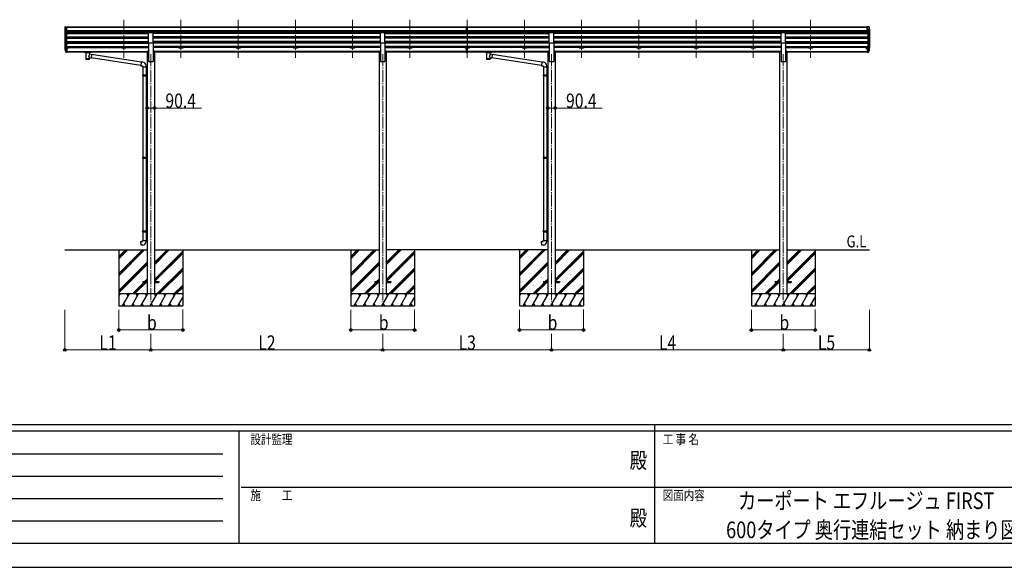
# Model space of a CAD drawing. Units: millimetres. Extents: x 0 to 33640, y 0 to 23760.
# Drawn here: x 8860 to 21178, y 0 to 6846 of the extents above; entities that cross this region are included whole.
import ezdxf
from ezdxf.enums import TextEntityAlignment as Align

# ---------------------------------------------------------------- set-up
doc = ezdxf.new("R2010")
doc.units = ezdxf.units.MM
doc.header["$PDMODE"] = 64
doc.header["$PDSIZE"] = 0.05
doc.linetypes.add('YCENTER_1', pattern=[13, 10, -1, 1, -1])
for name, color, linetype, lineweight in [('USER1', 3, 'Continuous', 13), ('YKK_12', 2, 'Continuous', 13), ('YKK_13', 4, 'Continuous', 30), ('YKK_A1', 4, 'Continuous', 30), ('YKK_D', 6, 'Continuous', 13), ('YKK_ZWAK', 7, 'Continuous', 30)]:
    doc.layers.add(name, color=color, linetype=linetype, lineweight=lineweight)
doc.styles.add('text-b', font='extslim2.shx', dxfattribs={"width": 0.8, "bigfont": 'extfont2.shx'})

msp = doc.modelspace()

# ---------------------------------------------------------------- linework, layer by layer
at = {"layer": 'YKK_12', "linetype": 'YCENTER_1', "ltscale": 15}
for p, q in [((10161, 6846), (10161, 6368)), ((10877, 6846), (10877, 6368)), ((11593, 6846), (11593, 6368)), ((12309, 6846), (12309, 6368)), ((13025, 6846), (13025, 6368)), ((13741, 6846), (13741, 6368)), ((14457, 6846), (14457, 6368)), ((15173, 6846), (15173, 6368)), ((15889, 6846), (15889, 6368)), ((16605, 6846), (16605, 6368)), ((17321, 6846), (17321, 6368)), ((18037, 6846), (18037, 6368)), ((18753, 6846), (18753, 6368)), ((10501, 6415), (10501, 3317)), ((13401, 6415), (13401, 3317)), ((15513, 6415), (15513, 3317)), ((18413, 6415), (18413, 3317))]:
    msp.add_line(p, q, dxfattribs=at)
at = {"layer": 'YKK_13', "linetype": 'Continuous', "ltscale": 0.5}
for p, q in [((9423, 6749), (9423, 6748)), ((9429, 6758), (9425, 6752)), ((9425, 6727), (9430, 6724)), ((9437, 6687), (9428, 6703)), ((9433, 6758), (9430, 6758)), ((9431, 6724), (9431, 6708)), ((9433, 6758), (9451, 6758)), ((9445, 6686), (9439, 6686)), ((9445, 6686), (9445, 6758)), ((9451, 6687), (9445, 6687)), ((9451, 6758), (9461, 6758)), ((9451, 6687), (9451, 6758)), ((9461, 6757), (9461, 6758)), ((19462, 6758), (19452, 6758)), ((19452, 6757), (19452, 6758)), ((19462, 6687), (19462, 6758)), ((19481, 6758), (19462, 6758)), ((19462, 6687), (19469, 6687)), ((19469, 6686), (19469, 6758)), ((19469, 6686), (19474, 6686)), ((19476, 6687), (19485, 6703)), ((19481, 6758), (19483, 6758)), ((19488, 6727), (19483, 6724)), ((19483, 6724), (19483, 6708)), ((19484, 6758), (19488, 6752)), ((19491, 6749), (19491, 6748))]:
    msp.add_line(p, q, dxfattribs=at)
at = {"layer": 'YKK_13'}
for p, q in [((10473, 6556), (10473, 6688)), ((10473, 6688), (10528, 6688)), ((10528, 6556), (10528, 6688)), ((13373, 6556), (13373, 6688)), ((13373, 6688), (13428, 6688)), ((13428, 6556), (13428, 6688)), ((14440, 6758), (14458, 6758)), ((14440, 6750), (14440, 6758)), ((14440, 6750), (14450, 6750)), ((14450, 6687), (14450, 6752)), ((14457, 6750), (14450, 6750)), ((14450, 6748), (14463, 6748)), ((14450, 6707), (14457, 6707)), ((14453, 6706), (14450, 6706)), ((14450, 6688), (14457, 6687)), ((14457, 6686), (14450, 6687)), ((14457, 6706), (14453, 6706)), ((14463, 6750), (14457, 6750)), ((14457, 6707), (14463, 6707)), ((14460, 6706), (14457, 6706)), ((14457, 6687), (14463, 6688)), ((14463, 6687), (14457, 6686)), ((14458, 6758), (14473, 6758)), ((14463, 6706), (14460, 6706)), ((14463, 6687), (14463, 6752)), ((14463, 6751), (14473, 6751)), ((14473, 6751), (14473, 6758)), ((15485, 6556), (15485, 6688)), ((15485, 6688), (15540, 6688)), ((15540, 6556), (15540, 6688)), ((18385, 6556), (18385, 6688)), ((18385, 6688), (18440, 6688)), ((18440, 6556), (18440, 6688)), ((10473, 6556), (10528, 6556)), ((13373, 6556), (13428, 6556)), ((15485, 6556), (15540, 6556)), ((18385, 6556), (18440, 6556)), ((9426, 6480), (9430, 6473)), ((9426, 6479), (9430, 6471)), ((9428, 6467), (9428, 6463)), ((9428, 6463), (9437, 6439)), ((9429, 6464), (9437, 6447)), ((9438, 6449), (9430, 6464)), ((9445, 6448), (9439, 6448)), ((9445, 6446), (9440, 6446)), ((9445, 6438), (9440, 6438)), ((9445, 6493), (9445, 6438)), ((9451, 6493), (9445, 6493)), ((9451, 6453), (9445, 6453)), ((9451, 6448), (9445, 6448)), ((9451, 6439), (9445, 6439)), ((9451, 6493), (9451, 6439)), ((9669, 6448), (9669, 6449)), ((9669, 6449), (9669, 6449)), ((9669, 6449), (9670, 6449)), ((9669, 6448), (9669, 6446)), ((9669, 6448), (9669, 6442)), ((9669, 6448), (9669, 6448)), ((9669, 6448), (9669, 6448)), ((9669, 6448), (9669, 6448)), ((9669, 6448), (9669, 6448)), ((9669, 6442), (9669, 6442)), ((9669, 6442), (9669, 6442)), ((9669, 6442), (9669, 6442)), ((9669, 6442), (9669, 6442)), ((9669, 6442), (9669, 6442)), ((9669, 6442), (9669, 6442)), ((9669, 6442), (9670, 6442)), ((9670, 6449), (9670, 6449)), ((9670, 6449), (9671, 6449)), ((9670, 6442), (9670, 6442)), ((9670, 6442), (9671, 6442)), ((9671, 6449), (9754, 6449)), ((9671, 6446), (9754, 6446)), ((9671, 6442), (9685, 6442)), ((9685, 6436), (9685, 6442)), ((9689, 6435), (9689, 6350)), ((9735, 6416), (9735, 6435)), ((9760, 6412), (9735, 6416)), ((9739, 6442), (9754, 6442)), ((9739, 6436), (9739, 6442)), ((9760, 6412), (9753, 6367)), ((9754, 6449), (9754, 6449)), ((9754, 6449), (9754, 6449)), ((9754, 6449), (9755, 6449)), ((9754, 6442), (9754, 6442)), ((9754, 6442), (9754, 6442)), ((9754, 6442), (9755, 6442)), ((9755, 6449), (9755, 6449)), ((9755, 6449), (9755, 6448)), ((9755, 6448), (9755, 6448)), ((9755, 6448), (9756, 6448)), ((9755, 6442), (9755, 6442)), ((9755, 6442), (9755, 6442)), ((9755, 6442), (9755, 6442)), ((9755, 6442), (9756, 6442)), ((9756, 6448), (9756, 6442)), ((9756, 6448), (9756, 6448)), ((9756, 6442), (9756, 6442)), ((10381, 6314), (9760, 6410)), ((14450, 6455), (14450, 6492)), ((14450, 6455), (14463, 6455)), ((14450, 6433), (14450, 6455)), ((14450, 6449), (14463, 6449)), ((14450, 6434), (14457, 6433)), ((14457, 6432), (14450, 6433)), ((14457, 6433), (14463, 6434)), ((14463, 6433), (14457, 6432)), ((14463, 6455), (14463, 6492)), ((14463, 6433), (14463, 6455)), ((14681, 6448), (14681, 6449)), ((14681, 6449), (14681, 6449)), ((14681, 6449), (14682, 6449)), ((14681, 6448), (14681, 6446)), ((14681, 6448), (14681, 6442)), ((14681, 6448), (14681, 6448)), ((14681, 6448), (14681, 6448)), ((14681, 6448), (14681, 6448)), ((14681, 6448), (14681, 6448)), ((14681, 6442), (14681, 6442)), ((14681, 6442), (14681, 6442)), ((14681, 6442), (14681, 6442)), ((14681, 6442), (14681, 6442)), ((14681, 6442), (14681, 6442)), ((14681, 6442), (14681, 6442)), ((14681, 6442), (14682, 6442)), ((14682, 6449), (14682, 6449)), ((14682, 6449), (14683, 6449)), ((14682, 6442), (14682, 6442)), ((14682, 6442), (14683, 6442)), ((14683, 6449), (14766, 6449)), ((14683, 6446), (14766, 6446)), ((14683, 6442), (14697, 6442)), ((14697, 6436), (14697, 6442)), ((14701, 6435), (14701, 6350)), ((14747, 6416), (14747, 6435)), ((14772, 6412), (14747, 6416)), ((14751, 6442), (14766, 6442)), ((14751, 6436), (14751, 6442)), ((14772, 6412), (14765, 6367)), ((14766, 6449), (14766, 6449)), ((14766, 6449), (14766, 6449)), ((14766, 6449), (14767, 6449)), ((14766, 6442), (14766, 6442)), ((14766, 6442), (14766, 6442)), ((14766, 6442), (14767, 6442)), ((14767, 6449), (14767, 6449)), ((14767, 6449), (14767, 6448)), ((14767, 6448), (14767, 6448)), ((14767, 6448), (14768, 6448)), ((14767, 6442), (14767, 6442)), ((14767, 6442), (14767, 6442)), ((14767, 6442), (14767, 6442)), ((14767, 6442), (14768, 6442)), ((14768, 6448), (14768, 6442)), ((14768, 6448), (14768, 6448)), ((14768, 6442), (14768, 6442)), ((15393, 6314), (14772, 6410)), ((19462, 6493), (19462, 6439)), ((19462, 6493), (19469, 6493)), ((19462, 6453), (19469, 6453)), ((19462, 6448), (19469, 6448)), ((19462, 6439), (19469, 6439)), ((19469, 6493), (19469, 6438)), ((19469, 6448), (19474, 6448)), ((19469, 6446), (19473, 6446)), ((19469, 6438), (19473, 6438)), ((19475, 6449), (19483, 6464)), ((19484, 6464), (19476, 6447)), ((19485, 6463), (19476, 6439)), ((19487, 6480), (19484, 6473)), ((19487, 6479), (19484, 6471)), ((19485, 6467), (19485, 6463)), ((9735, 6350), (9735, 6370)), ((9735, 6370), (9753, 6367)), ((10377, 6272), (9753, 6369)), ((10381, 6316), (10377, 6270)), ((10402, 6314), (10381, 6316)), ((14747, 6350), (14747, 6370)), ((14747, 6370), (14765, 6367)), ((15389, 6272), (14765, 6369)), ((15393, 6316), (15389, 6270)), ((15414, 6314), (15393, 6316)), ((10377, 6270), (10397, 6268)), ((10397, 6268), (10397, 6258)), ((10397, 6258), (10443, 6258)), ((10399, 6258), (10399, 6158)), ((10439, 6160), (10455, 6161)), ((10439, 6158), (10439, 6160)), ((10441, 6258), (10441, 6160)), ((10443, 6258), (10443, 6269)), ((10455, 6161), (10455, 6143)), ((15389, 6270), (15409, 6268)), ((15409, 6268), (15409, 6258)), ((15409, 6258), (15455, 6258)), ((15411, 6258), (15411, 6158)), ((15451, 6160), (15467, 6161)), ((15451, 6158), (15451, 6160)), ((15453, 6258), (15453, 6160)), ((15455, 6258), (15455, 6269)), ((15467, 6161), (15467, 6143)), ((10397, 6156), (10398, 6158)), ((10397, 6156), (10441, 6156)), ((10397, 6156), (10397, 6148)), ((10397, 6148), (10441, 6148)), ((10397, 6148), (10398, 6146)), ((10398, 6158), (10441, 6158)), ((10398, 6146), (10441, 6146)), ((10399, 6146), (10399, 5129)), ((10437, 6156), (10436, 6158)), ((10437, 6148), (10436, 6146)), ((10437, 6156), (10437, 6148)), ((10439, 6158), (10441, 6158)), ((10439, 6145), (10441, 6145)), ((10439, 6143), (10439, 6145)), ((10439, 6143), (10455, 6143)), ((10441, 6145), (10441, 6158)), ((10441, 6143), (10441, 5131)), ((15409, 6156), (15410, 6158)), ((15409, 6156), (15453, 6156)), ((15409, 6156), (15409, 6148)), ((15409, 6148), (15453, 6148)), ((15409, 6148), (15410, 6146)), ((15410, 6158), (15453, 6158)), ((15410, 6146), (15453, 6146)), ((15411, 6146), (15411, 5129)), ((15449, 6156), (15448, 6158)), ((15449, 6148), (15448, 6146)), ((15449, 6156), (15449, 6148)), ((15451, 6158), (15453, 6158)), ((15451, 6145), (15453, 6145)), ((15451, 6143), (15451, 6145)), ((15451, 6143), (15467, 6143)), ((15453, 6145), (15453, 6158)), ((15453, 6143), (15453, 5131)), ((10397, 5127), (10398, 5129)), ((10397, 5127), (10441, 5127)), ((10397, 5127), (10397, 5119)), ((10397, 5119), (10441, 5119)), ((10397, 5119), (10398, 5117)), ((10398, 5129), (10441, 5129)), ((10398, 5117), (10441, 5117)), ((10399, 5117), (10399, 4206)), ((10437, 5127), (10436, 5129)), ((10437, 5119), (10436, 5117)), ((10437, 5127), (10437, 5119)), ((10439, 5131), (10455, 5132)), ((10439, 5129), (10439, 5131)), ((10439, 5129), (10441, 5129)), ((10439, 5116), (10441, 5116)), ((10439, 5114), (10439, 5116)), ((10439, 5114), (10455, 5114)), ((10441, 5116), (10441, 5129)), ((10441, 5114), (10441, 4209)), ((10455, 5132), (10455, 5114)), ((15409, 5127), (15410, 5129)), ((15409, 5127), (15453, 5127)), ((15409, 5127), (15409, 5119)), ((15409, 5119), (15453, 5119)), ((15409, 5119), (15410, 5117)), ((15410, 5129), (15453, 5129)), ((15410, 5117), (15453, 5117)), ((15411, 5117), (15411, 4206)), ((15449, 5127), (15448, 5129)), ((15449, 5119), (15448, 5117)), ((15449, 5127), (15449, 5119)), ((15451, 5131), (15467, 5132)), ((15451, 5129), (15451, 5131)), ((15451, 5129), (15453, 5129)), ((15451, 5116), (15453, 5116)), ((15451, 5114), (15451, 5116)), ((15451, 5114), (15467, 5114)), ((15453, 5116), (15453, 5129)), ((15453, 5114), (15453, 4209)), ((15467, 5132), (15467, 5114)), ((10397, 4204), (10398, 4206)), ((10397, 4204), (10441, 4204)), ((10397, 4204), (10397, 4196)), ((10397, 4196), (10441, 4196)), ((10397, 4196), (10398, 4194)), ((10398, 4206), (10441, 4206)), ((10398, 4194), (10441, 4194)), ((10399, 4194), (10399, 4084)), ((10437, 4204), (10436, 4206)), ((10437, 4196), (10436, 4194)), ((10437, 4204), (10437, 4196)), ((10439, 4209), (10455, 4209)), ((10439, 4207), (10439, 4209)), ((10439, 4207), (10441, 4207)), ((10439, 4194), (10441, 4194)), ((10439, 4192), (10439, 4194)), ((10439, 4192), (10455, 4191)), ((10441, 4194), (10441, 4207)), ((10441, 4192), (10441, 4084)), ((10455, 4209), (10455, 4191)), ((15409, 4204), (15410, 4206)), ((15409, 4204), (15453, 4204)), ((15409, 4204), (15409, 4196)), ((15409, 4196), (15453, 4196)), ((15409, 4196), (15410, 4194)), ((15410, 4206), (15453, 4206)), ((15410, 4194), (15453, 4194)), ((15411, 4194), (15411, 4084)), ((15449, 4204), (15448, 4206)), ((15449, 4196), (15448, 4194)), ((15449, 4204), (15449, 4196)), ((15451, 4209), (15467, 4209)), ((15451, 4207), (15451, 4209)), ((15451, 4207), (15453, 4207)), ((15451, 4194), (15453, 4194)), ((15451, 4192), (15451, 4194)), ((15451, 4192), (15467, 4191)), ((15453, 4194), (15453, 4207)), ((15453, 4192), (15453, 4084)), ((15467, 4209), (15467, 4191)), ((10377, 4072), (10397, 4074)), ((10381, 4027), (10377, 4072)), ((10397, 4084), (10443, 4084)), ((10397, 4074), (10397, 4084)), ((10443, 4084), (10443, 4073)), ((15389, 4072), (15409, 4074)), ((15393, 4027), (15389, 4072)), ((15409, 4084), (15455, 4084)), ((15409, 4074), (15409, 4084)), ((15455, 4084), (15455, 4073)), ((10402, 4028), (10381, 4027)), ((15414, 4028), (15393, 4027)), ((10401, 3571), (10401, 3562)), ((10401, 3571), (10455, 3571)), ((10401, 3562), (10455, 3562)), ((10546, 3571), (10601, 3571)), ((10546, 3562), (10601, 3562)), ((10601, 3571), (10601, 3562)), ((13301, 3571), (13301, 3562)), ((13301, 3571), (13355, 3571)), ((13301, 3562), (13355, 3562)), ((13446, 3571), (13501, 3571)), ((13446, 3562), (13501, 3562)), ((13501, 3571), (13501, 3562)), ((15413, 3571), (15413, 3562)), ((15413, 3571), (15467, 3571)), ((15413, 3562), (15467, 3562)), ((15558, 3571), (15613, 3571)), ((15558, 3562), (15613, 3562)), ((15613, 3571), (15613, 3562)), ((18313, 3571), (18313, 3562)), ((18313, 3571), (18367, 3571)), ((18313, 3562), (18367, 3562)), ((18458, 3571), (18513, 3571)), ((18458, 3562), (18513, 3562)), ((18513, 3571), (18513, 3562))]:
    msp.add_line(p, q, dxfattribs=at)
at = {"layer": 'YKK_13', "linetype": 'Continuous', "ltscale": 0.5}
for centre, radius, start, end in [((9426, 6749), 3, 93, 180), ((9625, 6748), 202, 180, 184.949), ((9429, 6732), 6.18, 185.7035, 224.999), ((9431, 6704), 3, 94.7167, 210), ((9430, 6757), 1, 93.5, 145), ((9430, 6724), 0.3, 0, 60), ((9430, 6708), 0.3, 274.7167, 0), ((9440, 6689), 3, 210, 266.5), ((19474, 6689), 3, 273.5, 330), ((19483, 6757), 1, 35, 86.5), ((19483, 6724), 0.3, 120, 180), ((19483, 6708), 0.3, 180, 265.2833), ((19483, 6704), 3, 330, 85.2833), ((19488, 6749), 3, 0, 87), ((19484, 6732), 6.18, 315.001, 354.2965), ((19289, 6748), 202, 355.051, 0)]:
    msp.add_arc(centre, radius, start, end, dxfattribs=at)
at = {"layer": 'YKK_13'}
for centre, radius, start, end in [((9454, 6488), 29.5, 186.5081, 197.9814), ((9455, 6490), 30.4, 187.1552, 198.1973), ((19458, 6490), 30.4, 341.8027, 352.8448), ((19459, 6488), 29.5, 342.0186, 353.4919), ((10398, 6269), 45, 0, 85), ((15410, 6269), 45, 0, 85), ((10398, 4073), 45, 275, 0), ((15410, 4073), 45, 275, 0)]:
    msp.add_arc(centre, radius, start, end, dxfattribs=at)
for centre, major_axis, ratio, start_param, end_param in [((14481, 6748), (24.6, -1.5), 0.121868, 3.142224, 3.149103), ((9513, 6487), (-89.1, 1.4), 0.57596, -0.08695, 0.084632), ((9512, 6494), (87.9, 4.4), 0.541684, 3.065934, 3.222851), ((9429, 6467), (1.3, 0), 0.90356, 1.370089, 3.347195), ((9515, 6484), (-89.1, 0), 0.90356, 0.205602, 0.251535), ((9514, 6487), (-88.1, 0), 0.90356, 0.266296, 0.300384), ((9440, 6449), (-3, 0), 0.90356, 0.523599, 1.570796), ((9440, 6441), (3, 0), 0.90356, 3.665191, 4.712389), ((9439, 6449), (-1.5, 0), 0.90356, 0.523599, 1.570796), ((9712, 6442), (27, 0), 0.070066, 0, 3.141593), ((9712, 6436), (27.1, 0), 0.069685, 3.141593, 6.283185), ((9723, 6439), (16, 0), 0.361356, 6.263698, 6.283185), ((14724, 6442), (27, 0), 0.070066, 0, 3.141593), ((14724, 6436), (27.1, 0), 0.069685, 3.141593, 6.283185), ((14735, 6439), (16, 0), 0.361356, 6.263698, 6.283185), ((9712, 6362), (22.9, 0), 0.122865, 3.141593, 6.283185), ((14724, 6362), (22.9, 0), 0.122865, 3.141593, 6.283185)]:
    msp.add_ellipse(centre, major_axis=major_axis, ratio=ratio, start_param=start_param, end_param=end_param, dxfattribs=at)
at = {"layer": 'YKK_13', "extrusion": (0, 0, -1)}
for centre, major_axis, ratio, start_param, end_param in [((9671, 6446), (2, 0), 0.109601, 3.141593, 4.712389), ((9712, 6390), (-22.8, -26.6), 0.234429, 3.156333, 4.597638), ((9754, 6446), (2, 0), 0.109601, 4.712389, 6.283185), ((14683, 6446), (2, 0), 0.109601, 3.141593, 4.712389), ((14724, 6390), (-22.8, -26.6), 0.234429, 3.156333, 4.597638), ((14766, 6446), (2, 0), 0.109601, 4.712389, 6.283185), ((19473, 6449), (3, 0), 0.90356, 0.523599, 1.570796), ((19473, 6441), (-3, 0), 0.90356, 3.665191, 4.712389), ((19474, 6449), (1.5, 0), 0.90356, 0.523599, 1.570796), ((19399, 6487), (88.1, 0), 0.90356, 0.266296, 0.300384), ((19484, 6467), (-1.3, 0), 0.90356, 1.370089, 3.347195), ((19398, 6484), (89.1, 0), 0.90356, 0.205602, 0.251535), ((19401, 6494), (-87.9, 4.4), 0.541684, 3.065934, 3.222851), ((19400, 6487), (89.1, 1.4), 0.57596, -0.08695, 0.084632), ((9712, 6350), (22.9, 0), 0.101955, 6.282972, 9.424821), ((9715, 6392), (20.3, -22.2), 0.045535, 4.975651, 6.24419), ((14724, 6350), (22.9, 0), 0.101955, 6.282972, 9.424821), ((14727, 6392), (20.3, -22.2), 0.045535, 4.975651, 6.24419)]:
    msp.add_ellipse(centre, major_axis=major_axis, ratio=ratio, start_param=start_param, end_param=end_param, dxfattribs=at)
at = {"layer": 'YKK_A1'}
for p, q in [((9425, 6728), (9425, 6493)), ((9430, 6700), (9430, 6467)), ((9439, 6686), (9439, 6448)), ((9445, 6686), (9445, 6493)), ((9445, 6675), (10473, 6675)), ((9451, 6757), (14440, 6757)), ((9451, 6752), (14440, 6752)), ((14450, 6708), (9451, 6708)), ((14450, 6690), (9451, 6690)), ((10473, 6687), (9451, 6687)), ((9470, 6687), (9470, 6675)), ((10136, 6687), (10136, 6675)), ((10186, 6687), (10186, 6675)), ((13373, 6687), (10528, 6687)), ((13373, 6675), (10528, 6675)), ((10852, 6687), (10852, 6675)), ((10902, 6687), (10902, 6675)), ((11568, 6687), (11568, 6675)), ((11618, 6687), (11618, 6675)), ((12284, 6687), (12284, 6675)), ((12334, 6687), (12334, 6675)), ((13000, 6687), (13000, 6675)), ((13050, 6687), (13050, 6675)), ((13428, 6687), (14450, 6687)), ((13428, 6675), (14457, 6675)), ((13716, 6687), (13716, 6675)), ((13766, 6687), (13766, 6675)), ((14432, 6687), (14432, 6675)), ((14457, 6675), (15485, 6675)), ((14457, 6675), (14457, 6627)), ((14457, 6675), (14457, 6627)), ((19462, 6708), (14463, 6708)), ((19462, 6690), (14463, 6690)), ((14463, 6687), (15485, 6687)), ((14473, 6757), (19462, 6757)), ((14473, 6752), (19462, 6752)), ((14482, 6687), (14482, 6675)), ((15148, 6687), (15148, 6675)), ((15198, 6687), (15198, 6675)), ((18385, 6687), (15540, 6687)), ((18385, 6675), (15540, 6675)), ((15864, 6687), (15864, 6675)), ((15914, 6687), (15914, 6675)), ((16580, 6687), (16580, 6675)), ((16630, 6687), (16630, 6675)), ((17296, 6687), (17296, 6675)), ((17346, 6687), (17346, 6675)), ((18012, 6687), (18012, 6675)), ((18062, 6687), (18062, 6675)), ((19462, 6687), (18440, 6687)), ((18440, 6675), (19469, 6675)), ((18728, 6687), (18728, 6675)), ((18778, 6687), (18778, 6675)), ((19444, 6687), (19444, 6675)), ((19469, 6686), (19469, 6493)), ((19475, 6686), (19475, 6448)), ((19484, 6700), (19484, 6467)), ((19489, 6728), (19489, 6493)), ((9445, 6633), (10473, 6633)), ((9445, 6631), (10473, 6631)), ((9445, 6627), (10473, 6627)), ((9445, 6614), (10473, 6614)), ((9445, 6572), (10473, 6572)), ((9445, 6571), (10473, 6571)), ((9445, 6566), (10473, 6566)), ((9445, 6553), (10473, 6553)), ((9470, 6627), (9470, 6614)), ((9470, 6566), (9470, 6553)), ((10136, 6627), (10136, 6614)), ((10136, 6566), (10136, 6554)), ((10186, 6627), (10186, 6614)), ((10186, 6566), (10186, 6553)), ((10473, 6556), (10473, 6322)), ((13373, 6633), (10528, 6633)), ((13373, 6631), (10528, 6631)), ((13373, 6627), (10528, 6627)), ((13373, 6614), (10528, 6614)), ((13373, 6572), (10528, 6572)), ((13373, 6571), (10528, 6571)), ((13373, 6566), (10528, 6566)), ((10528, 6556), (10528, 6322)), ((13373, 6553), (10528, 6553)), ((10852, 6627), (10852, 6614)), ((10852, 6566), (10852, 6554)), ((10902, 6627), (10902, 6614)), ((10902, 6566), (10902, 6553)), ((11568, 6627), (11568, 6614)), ((11568, 6566), (11568, 6554)), ((11618, 6627), (11618, 6614)), ((11618, 6566), (11618, 6553)), ((12284, 6627), (12284, 6614)), ((12284, 6566), (12284, 6554)), ((12334, 6627), (12334, 6614)), ((12334, 6566), (12334, 6553)), ((13000, 6627), (13000, 6614)), ((13000, 6566), (13000, 6554)), ((13050, 6627), (13050, 6614)), ((13050, 6566), (13050, 6553)), ((13373, 6556), (13373, 6322)), ((14457, 6633), (13428, 6633)), ((14457, 6631), (13428, 6631)), ((14457, 6627), (13428, 6627)), ((14457, 6614), (13428, 6614)), ((14457, 6572), (13428, 6572)), ((14457, 6571), (13428, 6571)), ((14457, 6566), (13428, 6566)), ((13428, 6556), (13428, 6322)), ((14457, 6553), (13428, 6553)), ((13716, 6627), (13716, 6614)), ((13716, 6566), (13716, 6554)), ((13766, 6627), (13766, 6614)), ((13766, 6566), (13766, 6553)), ((14432, 6627), (14432, 6614)), ((14432, 6566), (14432, 6554)), ((15485, 6633), (14457, 6633)), ((15485, 6631), (14457, 6631)), ((15485, 6627), (14457, 6627)), ((15485, 6614), (14457, 6614)), ((14457, 6614), (14457, 6566)), ((14457, 6614), (14457, 6566)), ((15485, 6572), (14457, 6572)), ((15485, 6571), (14457, 6571)), ((15485, 6566), (14457, 6566)), ((15485, 6553), (14457, 6553)), ((14457, 6553), (14457, 6506)), ((14457, 6553), (14457, 6506)), ((14482, 6627), (14482, 6614)), ((14482, 6566), (14482, 6553)), ((15148, 6627), (15148, 6614)), ((15148, 6566), (15148, 6554)), ((15198, 6627), (15198, 6614)), ((15198, 6566), (15198, 6553)), ((15485, 6556), (15485, 6322)), ((18385, 6633), (15540, 6633)), ((18385, 6631), (15540, 6631)), ((18385, 6627), (15540, 6627)), ((18385, 6614), (15540, 6614)), ((18385, 6572), (15540, 6572)), ((18385, 6571), (15540, 6571)), ((18385, 6566), (15540, 6566)), ((15540, 6556), (15540, 6322)), ((18385, 6553), (15540, 6553)), ((15864, 6627), (15864, 6614)), ((15864, 6566), (15864, 6554)), ((15914, 6627), (15914, 6614)), ((15914, 6566), (15914, 6553)), ((16580, 6627), (16580, 6614)), ((16580, 6566), (16580, 6554)), ((16630, 6627), (16630, 6614)), ((16630, 6566), (16630, 6553)), ((17296, 6627), (17296, 6614)), ((17296, 6566), (17296, 6554)), ((17346, 6627), (17346, 6614)), ((17346, 6566), (17346, 6553)), ((18012, 6627), (18012, 6614)), ((18012, 6566), (18012, 6554)), ((18062, 6627), (18062, 6614)), ((18062, 6566), (18062, 6553)), ((18385, 6556), (18385, 6322)), ((18440, 6633), (19469, 6633)), ((18440, 6631), (19469, 6631)), ((18440, 6627), (19469, 6627)), ((18440, 6614), (19469, 6614)), ((18440, 6572), (19469, 6572)), ((18440, 6571), (19469, 6571)), ((18440, 6566), (19469, 6566)), ((18440, 6556), (18440, 6322)), ((18440, 6553), (19469, 6553)), ((18728, 6627), (18728, 6614)), ((18728, 6566), (18728, 6554)), ((18778, 6627), (18778, 6614)), ((18778, 6566), (18778, 6553)), ((19444, 6627), (19444, 6614)), ((19444, 6566), (19444, 6553)), ((9445, 6512), (10473, 6512)), ((9445, 6510), (10473, 6510)), ((9445, 6506), (10473, 6506)), ((9470, 6492), (9451, 6492)), ((9451, 6450), (10455, 6450)), ((9451, 6449), (10455, 6449)), ((9685, 6441), (9451, 6441)), ((9470, 6506), (9470, 6492)), ((9470, 6497), (10136, 6497)), ((10455, 6441), (9739, 6441)), ((10136, 6506), (10136, 6492)), ((10186, 6492), (10136, 6492)), ((10186, 6506), (10186, 6492)), ((10186, 6497), (10473, 6497)), ((10455, 6451), (10455, 3417)), ((10455, 6451), (10473, 6451)), ((13373, 6512), (10528, 6512)), ((13373, 6510), (10528, 6510)), ((13373, 6506), (10528, 6506)), ((10852, 6497), (10528, 6497)), ((10546, 6451), (10528, 6451)), ((10546, 6451), (10546, 3417)), ((13355, 6450), (10546, 6450)), ((13355, 6449), (10546, 6449)), ((13355, 6441), (10546, 6441)), ((10852, 6506), (10852, 6492)), ((10902, 6492), (10852, 6492)), ((10902, 6506), (10902, 6492)), ((11568, 6497), (10902, 6497)), ((11568, 6506), (11568, 6492)), ((11618, 6492), (11568, 6492)), ((11618, 6506), (11618, 6492)), ((12284, 6497), (11618, 6497)), ((12284, 6506), (12284, 6492)), ((12334, 6492), (12284, 6492)), ((12334, 6506), (12334, 6492)), ((13000, 6497), (12334, 6497)), ((13000, 6506), (13000, 6492)), ((13050, 6492), (13000, 6492)), ((13050, 6506), (13050, 6492)), ((13373, 6497), (13050, 6497)), ((13355, 6451), (13355, 3417)), ((13355, 6451), (13373, 6451)), ((14457, 6512), (13428, 6512)), ((14457, 6510), (13428, 6510)), ((14457, 6506), (13428, 6506)), ((13428, 6497), (13716, 6497)), ((13446, 6451), (13428, 6451)), ((13446, 6451), (13446, 3417)), ((14450, 6450), (13446, 6450)), ((14450, 6449), (13446, 6449)), ((14450, 6441), (13446, 6441)), ((13716, 6506), (13716, 6492)), ((13766, 6492), (13716, 6492)), ((13766, 6506), (13766, 6492)), ((14432, 6497), (13766, 6497)), ((14432, 6506), (14432, 6492)), ((14482, 6492), (14432, 6492)), ((15485, 6512), (14457, 6512)), ((15485, 6510), (14457, 6510)), ((15485, 6506), (14457, 6506)), ((15467, 6450), (14463, 6450)), ((15467, 6449), (14463, 6449)), ((14697, 6441), (14463, 6441)), ((14482, 6506), (14482, 6492)), ((15148, 6497), (14482, 6497)), ((15467, 6441), (14751, 6441)), ((15148, 6506), (15148, 6492)), ((15198, 6492), (15148, 6492)), ((15198, 6506), (15198, 6492)), ((15198, 6497), (15485, 6497)), ((15467, 6451), (15467, 3417)), ((15467, 6451), (15485, 6451)), ((18385, 6512), (15540, 6512)), ((18385, 6510), (15540, 6510)), ((18385, 6506), (15540, 6506)), ((15864, 6497), (15540, 6497)), ((15558, 6451), (15540, 6451)), ((15558, 6451), (15558, 3417)), ((18367, 6450), (15558, 6450)), ((18367, 6449), (15558, 6449)), ((18367, 6441), (15558, 6441)), ((15864, 6506), (15864, 6492)), ((15914, 6492), (15864, 6492)), ((15914, 6506), (15914, 6492)), ((16580, 6497), (15914, 6497)), ((16580, 6506), (16580, 6492)), ((16630, 6492), (16580, 6492)), ((16630, 6506), (16630, 6492)), ((17296, 6497), (16630, 6497)), ((17296, 6506), (17296, 6492)), ((17346, 6492), (17296, 6492)), ((17346, 6506), (17346, 6492)), ((18012, 6497), (17346, 6497)), ((18012, 6506), (18012, 6492)), ((18062, 6492), (18012, 6492)), ((18062, 6506), (18062, 6492)), ((18385, 6497), (18062, 6497)), ((18367, 6451), (18367, 3417)), ((18367, 6451), (18385, 6451)), ((18440, 6512), (19469, 6512)), ((18440, 6510), (19469, 6510)), ((18440, 6506), (19469, 6506)), ((18440, 6497), (18728, 6497)), ((18458, 6451), (18440, 6451)), ((18458, 6451), (18458, 3417)), ((18458, 6450), (19462, 6450)), ((18458, 6449), (19462, 6449)), ((19462, 6441), (18458, 6441)), ((18728, 6506), (18728, 6492)), ((18778, 6492), (18728, 6492)), ((18778, 6506), (18778, 6492)), ((19444, 6497), (18778, 6497)), ((19444, 6506), (19444, 6492)), ((19444, 6492), (19462, 6492)), ((10473, 6322), (10528, 6322)), ((13373, 6322), (13428, 6322)), ((15485, 6322), (15540, 6322)), ((18385, 6322), (18440, 6322)), ((9425, 3967), (10455, 3967)), ((10101, 3967), (10101, 3267)), ((10546, 3967), (13355, 3967)), ((10901, 3967), (10901, 3267)), ((13001, 3967), (13001, 3267)), ((15467, 3967), (13446, 3967)), ((13801, 3967), (13801, 3267)), ((15113, 3967), (15113, 3267)), ((15558, 3967), (18367, 3967)), ((15913, 3967), (15913, 3267)), ((18013, 3967), (18013, 3267)), ((18458, 3967), (19489, 3967)), ((18813, 3967), (18813, 3267))]:
    msp.add_line(p, q, dxfattribs=at)
at = {"layer": 'YKK_A1', "linetype": 'Continuous'}
for p, q in [((10101, 3672), (10395, 3967)), ((10101, 3658), (10409, 3967)), ((10101, 3644), (10423, 3967)), ((10101, 3856), (10211, 3967)), ((10101, 3870), (10197, 3967)), ((10101, 3885), (10183, 3967)), ((10546, 3781), (10731, 3967)), ((10546, 3795), (10717, 3967)), ((10546, 3809), (10703, 3967)), ((10546, 3597), (10901, 3952)), ((13001, 3672), (13295, 3967)), ((13001, 3658), (13309, 3967)), ((13001, 3644), (13323, 3967)), ((13001, 3856), (13111, 3967)), ((13001, 3870), (13097, 3967)), ((13001, 3885), (13083, 3967)), ((13446, 3781), (13631, 3967)), ((13446, 3795), (13617, 3967)), ((13446, 3809), (13603, 3967)), ((13446, 3597), (13801, 3952)), ((15113, 3672), (15407, 3967)), ((15113, 3658), (15421, 3967)), ((15113, 3644), (15435, 3967)), ((15113, 3856), (15223, 3967)), ((15113, 3870), (15209, 3967)), ((15113, 3885), (15195, 3967)), ((15558, 3781), (15743, 3967)), ((15558, 3795), (15729, 3967)), ((15558, 3809), (15715, 3967)), ((15558, 3597), (15913, 3952)), ((18013, 3672), (18307, 3967)), ((18013, 3658), (18321, 3967)), ((18013, 3644), (18335, 3967)), ((18013, 3856), (18123, 3967)), ((18013, 3870), (18109, 3967)), ((18013, 3885), (18095, 3967)), ((18458, 3781), (18643, 3967)), ((18458, 3795), (18629, 3967)), ((18458, 3809), (18615, 3967)), ((18458, 3597), (18813, 3952)), ((10546, 3583), (10901, 3938)), ((10548, 3571), (10901, 3924)), ((13446, 3583), (13801, 3938)), ((13448, 3571), (13801, 3924)), ((15558, 3583), (15913, 3938)), ((15560, 3571), (15913, 3924)), ((18458, 3583), (18813, 3938)), ((18460, 3571), (18813, 3924)), ((10101, 3460), (10455, 3815)), ((10101, 3446), (10455, 3801)), ((10101, 3432), (10455, 3787)), ((10577, 3417), (10901, 3740)), ((10591, 3417), (10901, 3726)), ((10606, 3417), (10901, 3712)), ((13001, 3460), (13355, 3815)), ((13001, 3446), (13355, 3801)), ((13001, 3432), (13355, 3787)), ((13477, 3417), (13801, 3740)), ((13491, 3417), (13801, 3726)), ((13506, 3417), (13801, 3712)), ((15113, 3460), (15467, 3815)), ((15113, 3446), (15467, 3801)), ((15113, 3432), (15467, 3787)), ((15589, 3417), (15913, 3740)), ((15603, 3417), (15913, 3726)), ((15618, 3417), (15913, 3712)), ((18013, 3460), (18367, 3815)), ((18013, 3446), (18367, 3801)), ((18013, 3432), (18367, 3787)), ((18489, 3417), (18813, 3740)), ((18503, 3417), (18813, 3726)), ((18518, 3417), (18813, 3712)), ((10423, 3571), (10455, 3603)), ((10438, 3571), (10455, 3589)), ((10452, 3571), (10455, 3575)), ((13323, 3571), (13355, 3603)), ((13338, 3571), (13355, 3589)), ((13352, 3571), (13355, 3575)), ((15435, 3571), (15467, 3603)), ((15450, 3571), (15467, 3589)), ((15464, 3571), (15467, 3575)), ((18335, 3571), (18367, 3603)), ((18350, 3571), (18367, 3589)), ((18364, 3571), (18367, 3575)), ((10269, 3417), (10414, 3562)), ((10283, 3417), (10429, 3562)), ((10297, 3417), (10443, 3562)), ((10789, 3417), (10901, 3528)), ((10804, 3417), (10901, 3514)), ((10818, 3417), (10901, 3499)), ((13169, 3417), (13314, 3562)), ((13183, 3417), (13329, 3562)), ((13197, 3417), (13343, 3562)), ((13689, 3417), (13801, 3528)), ((13704, 3417), (13801, 3514)), ((13718, 3417), (13801, 3499)), ((15281, 3417), (15426, 3562)), ((15295, 3417), (15441, 3562)), ((15309, 3417), (15455, 3562)), ((15801, 3417), (15913, 3528)), ((15816, 3417), (15913, 3514)), ((15830, 3417), (15913, 3499)), ((18181, 3417), (18326, 3562)), ((18195, 3417), (18341, 3562)), ((18209, 3417), (18355, 3562)), ((18701, 3417), (18813, 3528)), ((18716, 3417), (18813, 3514)), ((18730, 3417), (18813, 3499)), ((10901, 3417), (10101, 3417)), ((10101, 3389), (10116, 3417)), ((10145, 3267), (10232, 3417)), ((10217, 3391), (10202, 3417)), ((10261, 3267), (10347, 3417)), ((10332, 3391), (10317, 3417)), ((10376, 3267), (10463, 3417)), ((10448, 3391), (10433, 3417)), ((10492, 3267), (10578, 3417)), ((10563, 3391), (10548, 3417)), ((10607, 3267), (10694, 3417)), ((10679, 3391), (10664, 3417)), ((10723, 3267), (10809, 3417)), ((10779, 3417), (10794, 3391)), ((10838, 3267), (10901, 3375)), ((10895, 3417), (10901, 3407)), ((13801, 3417), (13001, 3417)), ((13001, 3389), (13016, 3417)), ((13045, 3267), (13132, 3417)), ((13117, 3391), (13102, 3417)), ((13161, 3267), (13247, 3417)), ((13232, 3391), (13217, 3417)), ((13276, 3267), (13363, 3417)), ((13348, 3391), (13333, 3417)), ((13392, 3267), (13478, 3417)), ((13463, 3391), (13448, 3417)), ((13507, 3267), (13594, 3417)), ((13579, 3391), (13564, 3417)), ((13623, 3267), (13709, 3417)), ((13679, 3417), (13694, 3391)), ((13738, 3267), (13801, 3375)), ((13795, 3417), (13801, 3407)), ((15913, 3417), (15113, 3417)), ((15113, 3389), (15128, 3417)), ((15157, 3267), (15244, 3417)), ((15229, 3391), (15214, 3417)), ((15273, 3267), (15359, 3417)), ((15344, 3391), (15329, 3417)), ((15388, 3267), (15475, 3417)), ((15460, 3391), (15445, 3417)), ((15504, 3267), (15590, 3417)), ((15575, 3391), (15560, 3417)), ((15619, 3267), (15706, 3417)), ((15691, 3391), (15676, 3417)), ((15735, 3267), (15821, 3417)), ((15791, 3417), (15806, 3391)), ((15850, 3267), (15913, 3375)), ((15907, 3417), (15913, 3407)), ((18813, 3417), (18013, 3417)), ((18013, 3389), (18028, 3417)), ((18057, 3267), (18144, 3417)), ((18129, 3391), (18114, 3417)), ((18173, 3267), (18259, 3417)), ((18244, 3391), (18229, 3417)), ((18288, 3267), (18375, 3417)), ((18360, 3391), (18345, 3417)), ((18404, 3267), (18490, 3417)), ((18475, 3391), (18460, 3417)), ((18519, 3267), (18606, 3417)), ((18591, 3391), (18576, 3417)), ((18635, 3267), (18721, 3417)), ((18691, 3417), (18706, 3391)), ((18750, 3267), (18813, 3375)), ((18807, 3417), (18813, 3407)), ((10101, 3267), (10901, 3267)), ((10160, 3293), (10175, 3267)), ((10276, 3293), (10291, 3267)), ((10391, 3293), (10406, 3267)), ((10507, 3293), (10522, 3267)), ((10622, 3293), (10637, 3267)), ((10738, 3293), (10753, 3267)), ((10853, 3293), (10868, 3267)), ((13001, 3267), (13801, 3267)), ((13060, 3293), (13075, 3267)), ((13176, 3293), (13191, 3267)), ((13291, 3293), (13306, 3267)), ((13407, 3293), (13422, 3267)), ((13522, 3293), (13537, 3267)), ((13638, 3293), (13653, 3267)), ((13753, 3293), (13768, 3267)), ((15113, 3267), (15913, 3267)), ((15172, 3293), (15187, 3267)), ((15288, 3293), (15303, 3267)), ((15403, 3293), (15418, 3267)), ((15519, 3293), (15534, 3267)), ((15634, 3293), (15649, 3267)), ((15750, 3293), (15765, 3267)), ((15865, 3293), (15880, 3267)), ((18013, 3267), (18813, 3267)), ((18072, 3293), (18087, 3267)), ((18188, 3293), (18203, 3267)), ((18303, 3293), (18318, 3267)), ((18419, 3293), (18434, 3267)), ((18534, 3293), (18549, 3267)), ((18650, 3293), (18665, 3267)), ((18765, 3293), (18780, 3267))]:
    msp.add_line(p, q, dxfattribs=at)
at = {"layer": 'YKK_D'}
for p, q in [((10455, 5735), (10455, 5743)), ((10455, 5742), (10546, 5742)), ((10546, 5704), (10546, 5743)), ((10546, 5742), (11135, 5742)), ((15467, 5735), (15467, 5743)), ((15467, 5742), (15558, 5742)), ((15558, 5704), (15558, 5743)), ((15558, 5742), (16147, 5742)), ((9425, 3217), (9425, 2716)), ((10101, 3217), (10101, 2966)), ((10901, 3222), (10901, 2966)), ((13001, 3217), (13001, 2966)), ((13801, 3222), (13801, 2966)), ((15113, 3217), (15113, 2966)), ((15913, 3222), (15913, 2966)), ((18013, 3217), (18013, 2966)), ((18813, 3222), (18813, 2966)), ((19489, 3217), (19489, 2716)), ((10101, 2967), (10901, 2967)), ((13001, 2967), (13801, 2967)), ((15113, 2967), (15913, 2967)), ((18013, 2967), (18813, 2967)), ((10501, 2917), (10501, 2716)), ((10501, 2917), (10501, 2716)), ((13401, 2917), (13401, 2716)), ((13401, 2917), (13401, 2716)), ((15513, 2917), (15513, 2716)), ((15513, 2917), (15513, 2716)), ((18413, 2917), (18413, 2716)), ((18413, 2917), (18413, 2716)), ((9425, 2717), (10501, 2717)), ((10501, 2717), (13401, 2717)), ((13401, 2717), (15513, 2717)), ((15513, 2717), (18413, 2717)), ((18413, 2717), (19489, 2717))]:
    msp.add_line(p, q, dxfattribs=at)
at = {"layer": 'YKK_D', "linetype": 'ByBlock', "lineweight": -2}
for centre in [(10455, 5742), (10546, 5742), (15467, 5742), (15558, 5742), (10101, 2967), (10901, 2967), (13001, 2967), (13801, 2967), (15113, 2967), (15913, 2967), (18013, 2967), (18813, 2967), (9425, 2717), (10501, 2717), (10501, 2717), (13401, 2717), (13401, 2717), (15513, 2717), (15513, 2717), (18413, 2717), (18413, 2717), (19489, 2717)]:
    msp.add_circle(centre, 17, dxfattribs=at)
at = {"layer": 'YKK_ZWAK'}
for p, q in [((32400, 1780), (1200, 1780)), ((16800, 1780), (16800, 300)), ((11600, 1700), (1200, 1700)), ((11600, 1700), (11600, 300)), ((16800, 1700), (11600, 1700)), ((22000, 1700), (16800, 1700)), ((1370, 1420), (11400, 1420)), ((1370, 1140), (11400, 1140)), ((11630, 1000), (16800, 1000)), ((16800, 1000), (22000, 1000)), ((1370, 860), (11400, 860)), ((1370, 580), (11400, 580)), ((1200, 300), (11600, 300)), ((11600, 300), (16800, 300)), ((16800, 300), (22000, 300)), ((0, 0), (33640, 0))]:
    msp.add_line(p, q, dxfattribs=at)
msp.add_point((16800, 300), dxfattribs=at)

# ---------------------------------------------------------------- texts
at = {"layer": 'USER1', "style": 'text-b', "width": 0.8}
for s, height, p in [('G.L', 150, (19204, 3999)), ('カーポート エフルージュ FIRST', 208, (17847, 728)), ('600タイプ 奥行連結セット 納まり図', 208, (17697, 364))]:
    msp.add_text(s, height=height, dxfattribs=at).set_placement(p)
at = {"layer": 'YKK_D', "style": 'text-b', "width": 0.8}
for s, p in [('90.4', (10683, 5743)), ('90.4', (15695, 5743)), ('b', (10453, 2969)), ('b', (13353, 2969)), ('b', (15465, 2969)), ('b', (18365, 2969)), ('L1', (9857, 2719)), ('L2', (11845, 2719)), ('L3', (14351, 2719)), ('L4', (16857, 2719)), ('L5', (18845, 2719))]:
    msp.add_text(s, height=180, dxfattribs=at).set_placement(p)
at = {"layer": 'YKK_ZWAK', "style": 'text-b', "width": 0.8}
for s, p in [('設計監理', (11747, 1540)), ('工 事 名', (16905, 1540)), ('施\u3000\u3000工', (11747, 840)), ('図面内容', (16905, 840))]:
    msp.add_text(s, height=120, dxfattribs=at).set_placement(p)
for p in [(16600, 1310), (16600, 590)]:
    msp.add_text('殿', height=200, dxfattribs=at).set_placement(p, align=Align.MIDDLE)

doc.saveas('drawing.dxf')
